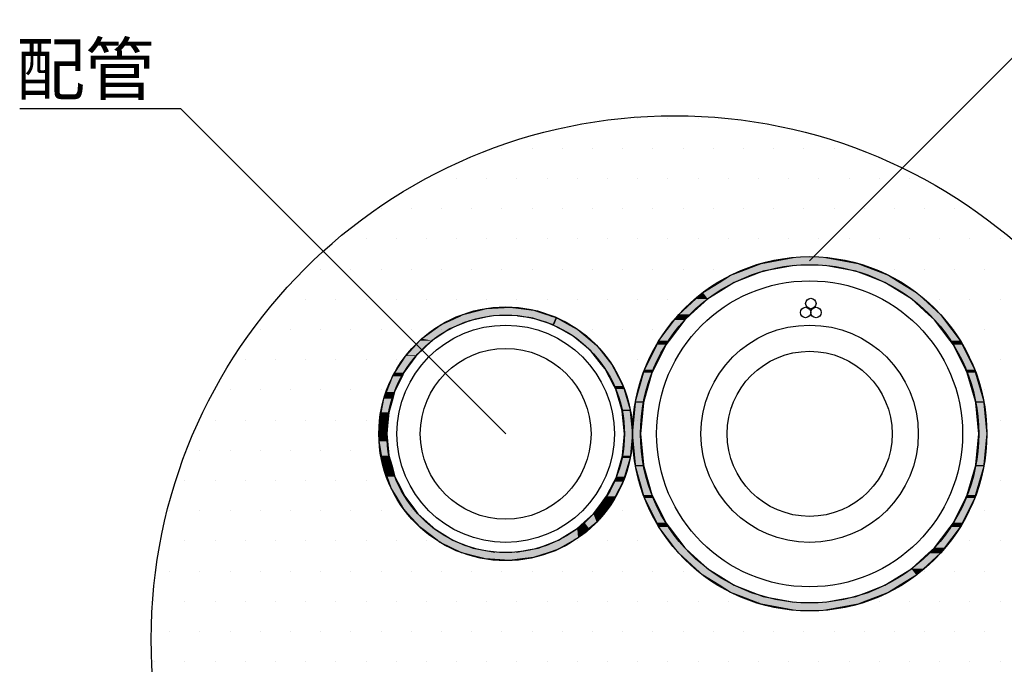
# Model space of a CAD drawing. Extents: x 1143 to 2253, y -4655 to -3311.
# Drawn here: x 1331 to 1454, y -4317 to -4237 of the extents above; entities that cross this region are included whole.
import ezdxf

# ---------------------------------------------------------------- set-up
doc = ezdxf.new("R2010")
doc.units = 0
doc.header["$LTSCALE"] = 2
doc.layers.get('0').update_dxf_attribs({"linetype": 'CONTINUOUS'})
for name, color, linetype in [('001', 7, 'CONTINUOUS'), ('1外形線', 3, 'CONTINUOUS'), ('C4', 3, 'CONTINUOUS')]:
    doc.layers.add(name, color=color, linetype=linetype)
doc.styles.add('ゴシック_2', font='txt.shx', dxfattribs={"height": 7, "bigfont": 'bigfont.shx'})

# ---------------------------------------------------------------- blocks, each defined once
blk = doc.blocks.new('*U600')
at = {"layer": 'C4', "color": 7, "linetype": 'CONTINUOUS'}
for p, q in [((1386.41, -4273.12), (1388.49, -4272.59)), ((1388.49, -4272.59), (1389.29, -4272.39)), ((1389.29, -4272.39), (1392.26, -4272.21)), ((1392.26, -4272.21), (1393.64, -4272.39)), ((1393.64, -4272.39), (1395.21, -4272.59)), ((1395.21, -4272.59), (1396.82, -4273.12)), ((1383.71, -4274.38), (1384.76, -4273.9)), ((1384.76, -4273.9), (1385.98, -4273.32)), ((1385.98, -4273.32), (1386.2, -4273.22)), ((1387.24, -4273.9), (1386.08, -4274.38)), ((1386.2, -4273.22), (1386.41, -4273.12)), ((1389.83, -4273.32), (1387.24, -4273.9)), ((1394.59, -4273.52), (1393.19, -4273.32)), ((1395.11, -4273.59), (1394.59, -4273.52)), ((1397.48, -4274.38), (1395.11, -4273.59)), ((1396.82, -4273.12), (1397.12, -4273.22)), ((1397.12, -4273.22), (1397.43, -4273.32)), ((1397.43, -4273.32), (1398.03, -4273.52)), ((1397.63, -4274.44), (1398, -4273.59)), ((1398, -4273.59), (1397.66, -4274.38)), ((1398, -4273.59), (1398.03, -4273.52)), ((1398.03, -4273.52), (1398, -4273.59)), ((1398.03, -4273.52), (1398.17, -4273.59)), ((1398.17, -4273.59), (1399.68, -4274.44)), ((1381.31, -4276.13), (1382.97, -4274.93)), ((1384.79, -4274.93), (1382.95, -4276.13)), ((1382.97, -4274.93), (1383.71, -4274.38)), ((1386.08, -4274.38), (1384.79, -4274.93)), ((1397.63, -4274.44), (1397.48, -4274.38)), ((1397.66, -4274.38), (1397.63, -4274.44)), ((1398.64, -4275), (1397.63, -4274.44)), ((1400.12, -4275.82), (1398.64, -4275)), ((1399.68, -4274.44), (1400.69, -4275)), ((1400.69, -4275), (1401.66, -4275.82)), ((1379.36, -4278.21), (1381.07, -4276.38)), ((1382.57, -4276.38), (1380.64, -4278.21)), ((1381.07, -4276.38), (1381.31, -4276.13)), ((1382.95, -4276.13), (1382.57, -4276.38)), ((1401.46, -4276.96), (1400.12, -4275.82)), ((1401.66, -4275.82), (1403, -4276.96)), ((1402.29, -4277.66), (1401.46, -4276.96)), ((1403.63, -4279.33), (1402.29, -4277.66)), ((1403, -4276.96), (1403.56, -4277.66)), ((1403.56, -4277.66), (1404.9, -4279.33)), ((1377.97, -4280.35), (1379.27, -4278.3)), ((1380.57, -4278.3), (1379.08, -4280.35)), ((1379.27, -4278.3), (1379.36, -4278.21)), ((1380.64, -4278.21), (1380.57, -4278.3)), ((1404.06, -4279.88), (1403.63, -4279.33)), ((1405.19, -4282.02), (1404.06, -4279.88)), ((1404.9, -4279.33), (1405.19, -4279.88)), ((1405.19, -4279.88), (1406.31, -4282.02)), ((1376.92, -4282.74), (1377.68, -4280.81)), ((1377.68, -4280.81), (1377.97, -4280.35)), ((1378.85, -4280.81), (1377.92, -4282.74)), ((1379.08, -4280.35), (1378.85, -4280.81)), ((1405.38, -4282.39), (1405.19, -4282.02)), ((1406.14, -4284.93), (1405.38, -4282.39)), ((1406.31, -4282.02), (1406.42, -4282.39)), ((1406.42, -4282.39), (1407.18, -4284.93)), ((1376.26, -4285.3), (1376.59, -4283.58)), ((1376.59, -4283.58), (1376.92, -4282.74)), ((1377.69, -4283.58), (1377.21, -4285.3)), ((1377.92, -4282.74), (1377.69, -4283.58)), ((1406.2, -4285.12), (1406.14, -4284.93)), ((1407.18, -4284.93), (1407.2, -4285.12)), ((1376.04, -4286.5), (1376.26, -4285.3)), ((1377.21, -4285.3), (1377.1, -4286.5)), ((1406.47, -4287.95), (1406.2, -4285.12)), ((1407.2, -4285.12), (1407.47, -4287.95)), ((1376.06, -4287.4), (1376.04, -4286.5)), ((1376.04, -4287.95), (1376.06, -4287.4)), ((1377.02, -4287.4), (1376.97, -4287.95)), ((1377.1, -4286.5), (1377.02, -4287.4)), ((1376, -4288.87), (1376.04, -4287.95)), ((1376.97, -4287.95), (1377.05, -4288.87)), ((1406.22, -4290.66), (1406.47, -4287.95)), ((1407.47, -4287.95), (1407.21, -4290.66)), ((1376.28, -4290.66), (1376, -4288.87)), ((1377.05, -4288.87), (1377.22, -4290.66)), ((1376.46, -4291.86), (1376.28, -4290.66)), ((1377.22, -4290.66), (1377.56, -4291.86)), ((1405.47, -4293.28), (1406.13, -4290.96)), ((1406.13, -4290.96), (1406.22, -4290.66)), ((1407.18, -4290.96), (1406.49, -4293.28)), ((1407.21, -4290.66), (1407.18, -4290.96)), ((1376.98, -4293.28), (1376.46, -4291.86)), ((1377.56, -4291.86), (1377.97, -4293.28)), ((1377.5, -4294.71), (1376.98, -4293.28)), ((1377.97, -4293.28), (1378.68, -4294.71)), ((1405.18, -4293.87), (1405.47, -4293.28)), ((1406.49, -4293.28), (1406.31, -4293.87)), ((1378.1, -4295.71), (1377.5, -4294.71)), ((1378.68, -4294.71), (1379.18, -4295.71)), ((1404.26, -4295.71), (1405.18, -4293.87)), ((1406.31, -4293.87), (1405.35, -4295.71)), ((1379.05, -4297.31), (1378.1, -4295.71)), ((1379.18, -4295.71), (1380.39, -4297.31)), ((1403.62, -4296.55), (1404.26, -4295.71)), ((1405.35, -4295.71), (1404.91, -4296.55)), ((1402.62, -4297.89), (1403.62, -4296.55)), ((1404.91, -4296.55), (1403.85, -4297.89)), ((1379.57, -4297.89), (1379.05, -4297.31)), ((1381.08, -4299.56), (1379.57, -4297.89)), ((1380.39, -4297.31), (1380.82, -4297.89)), ((1380.82, -4297.89), (1382.66, -4299.56)), ((1401.48, -4298.92), (1402.62, -4297.89)), ((1403.85, -4297.89), (1403.02, -4298.92)), ((1381.29, -4299.72), (1381.08, -4299.56)), ((1383.19, -4301.15), (1381.29, -4299.72)), ((1382.66, -4299.56), (1382.83, -4299.72)), ((1382.83, -4299.72), (1385.14, -4301.15)), ((1398.73, -4300.88), (1400.61, -4299.72)), ((1400.61, -4299.72), (1401.48, -4298.92)), ((1402.08, -4299.72), (1400.71, -4300.88)), ((1403.02, -4298.92), (1402.08, -4299.72)), ((1398.29, -4301.15), (1398.73, -4300.88)), ((1400.71, -4300.88), (1400.23, -4301.15)), ((1383.5, -4301.39), (1383.19, -4301.15)), ((1385.05, -4302.14), (1383.5, -4301.39)), ((1386.07, -4302.64), (1385.05, -4302.14)), ((1385.14, -4301.15), (1385.75, -4301.39)), ((1385.75, -4301.39), (1387.68, -4302.14)), ((1387.68, -4302.14), (1390.36, -4302.64)), ((1394.53, -4302.36), (1395.76, -4302.14)), ((1395.76, -4302.14), (1398.29, -4301.15)), ((1398.47, -4302.14), (1398.06, -4302.36)), ((1400.23, -4301.15), (1398.47, -4302.14)), ((1386.23, -4302.71), (1386.07, -4302.64)), ((1388.49, -4303.31), (1386.23, -4302.71)), ((1389.16, -4303.49), (1388.49, -4303.31)), ((1393.08, -4302.64), (1394.53, -4302.36)), ((1395.19, -4303.31), (1393.79, -4303.49)), ((1397.01, -4302.71), (1395.19, -4303.31)), ((1397.24, -4302.64), (1397.01, -4302.71)), ((1398.06, -4302.36), (1397.24, -4302.64)), ((1392.18, -4303.69), (1389.16, -4303.49)), ((1393.79, -4303.49), (1392.18, -4303.69))]:
    blk.add_line(p, q, dxfattribs=at)
at = {"layer": 'C4', "color": 7, "linetype": 'CONTINUOUS', "extrusion": (0, 0, -1)}
for points in [[(-1388.49, -4272.59), (-1396.82, -4273.12), (-1386.41, -4273.12)], [(-1389.29, -4272.39), (-1395.21, -4272.59), (-1388.49, -4272.59)], [(-1388.49, -4272.59), (-1395.21, -4272.59), (-1396.82, -4273.12)], [(-1392.26, -4272.21), (-1393.64, -4272.39), (-1389.29, -4272.39)], [(-1389.29, -4272.39), (-1393.64, -4272.39), (-1395.21, -4272.59)], [(-1384.76, -4273.9), (-1386.08, -4274.38), (-1383.71, -4274.38)], [(-1385.98, -4273.32), (-1387.24, -4273.9), (-1384.76, -4273.9)], [(-1384.76, -4273.9), (-1387.24, -4273.9), (-1386.08, -4274.38)], [(-1386.2, -4273.22), (-1389.83, -4273.32), (-1385.98, -4273.32)], [(-1385.98, -4273.32), (-1389.83, -4273.32), (-1387.24, -4273.9)], [(-1386.41, -4273.12), (-1397.12, -4273.22), (-1386.2, -4273.22)], [(-1386.2, -4273.22), (-1392.49, -4273.22), (-1389.83, -4273.32)], [(-1386.41, -4273.12), (-1396.82, -4273.12), (-1397.12, -4273.22)], [(-1392.49, -4273.22), (-1397.43, -4273.32), (-1393.19, -4273.32)], [(-1392.49, -4273.22), (-1397.12, -4273.22), (-1397.43, -4273.32)], [(-1393.19, -4273.32), (-1398.03, -4273.52), (-1394.59, -4273.52)], [(-1393.19, -4273.32), (-1397.43, -4273.32), (-1398.03, -4273.52)], [(-1394.59, -4273.52), (-1398, -4273.59), (-1395.11, -4273.59)], [(-1394.59, -4273.52), (-1398.03, -4273.52), (-1398, -4273.59)], [(-1395.11, -4273.59), (-1397.66, -4274.38), (-1397.48, -4274.38)], [(-1395.11, -4273.59), (-1398, -4273.59), (-1397.66, -4274.38)], [(-1398, -4273.59), (-1399.68, -4274.44), (-1397.63, -4274.44)], [(-1398.03, -4273.52), (-1398.17, -4273.59), (-1398, -4273.59)], [(-1398, -4273.59), (-1398.17, -4273.59), (-1399.68, -4274.44)], [(-1382.97, -4274.93), (-1382.95, -4276.13), (-1381.31, -4276.13)], [(-1382.97, -4274.93), (-1384.79, -4274.93), (-1382.95, -4276.13)], [(-1383.71, -4274.38), (-1384.79, -4274.93), (-1382.97, -4274.93)], [(-1383.71, -4274.38), (-1386.08, -4274.38), (-1384.79, -4274.93)], [(-1397.48, -4274.38), (-1397.66, -4274.38), (-1397.63, -4274.44)], [(-1397.63, -4274.44), (-1400.69, -4275), (-1398.64, -4275)], [(-1397.63, -4274.44), (-1399.68, -4274.44), (-1400.69, -4275)], [(-1398.64, -4275), (-1401.66, -4275.82), (-1400.12, -4275.82)], [(-1398.64, -4275), (-1400.69, -4275), (-1401.66, -4275.82)], [(-1381.07, -4276.38), (-1380.64, -4278.21), (-1379.36, -4278.21)], [(-1381.07, -4276.38), (-1382.57, -4276.38), (-1380.64, -4278.21)], [(-1381.31, -4276.13), (-1382.57, -4276.38), (-1381.07, -4276.38)], [(-1381.31, -4276.13), (-1382.95, -4276.13), (-1382.57, -4276.38)], [(-1400.12, -4275.82), (-1403, -4276.96), (-1401.46, -4276.96)], [(-1400.12, -4275.82), (-1401.66, -4275.82), (-1403, -4276.96)], [(-1401.46, -4276.96), (-1403.56, -4277.66), (-1402.29, -4277.66)], [(-1401.46, -4276.96), (-1403, -4276.96), (-1403.56, -4277.66)], [(-1402.29, -4277.66), (-1404.9, -4279.33), (-1403.63, -4279.33)], [(-1402.29, -4277.66), (-1403.56, -4277.66), (-1404.9, -4279.33)], [(-1379.27, -4278.3), (-1379.08, -4280.35), (-1377.97, -4280.35)], [(-1379.27, -4278.3), (-1380.57, -4278.3), (-1379.08, -4280.35)], [(-1379.36, -4278.21), (-1380.57, -4278.3), (-1379.27, -4278.3)], [(-1379.36, -4278.21), (-1380.64, -4278.21), (-1380.57, -4278.3)], [(-1403.63, -4279.33), (-1405.19, -4279.88), (-1404.06, -4279.88)], [(-1403.63, -4279.33), (-1404.9, -4279.33), (-1405.19, -4279.88)], [(-1404.06, -4279.88), (-1406.31, -4282.02), (-1405.19, -4282.02)], [(-1404.06, -4279.88), (-1405.19, -4279.88), (-1406.31, -4282.02)], [(-1377.68, -4280.81), (-1377.92, -4282.74), (-1376.92, -4282.74)], [(-1377.97, -4280.35), (-1378.85, -4280.81), (-1377.68, -4280.81)], [(-1377.68, -4280.81), (-1378.85, -4280.81), (-1377.92, -4282.74)], [(-1377.97, -4280.35), (-1379.08, -4280.35), (-1378.85, -4280.81)], [(-1405.19, -4282.02), (-1406.42, -4282.39), (-1405.38, -4282.39)], [(-1405.19, -4282.02), (-1406.31, -4282.02), (-1406.42, -4282.39)], [(-1405.38, -4282.39), (-1407.18, -4284.93), (-1406.14, -4284.93)], [(-1405.38, -4282.39), (-1406.42, -4282.39), (-1407.18, -4284.93)], [(-1376.59, -4283.58), (-1377.21, -4285.3), (-1376.26, -4285.3)], [(-1376.92, -4282.74), (-1377.69, -4283.58), (-1376.59, -4283.58)], [(-1376.59, -4283.58), (-1377.69, -4283.58), (-1377.21, -4285.3)], [(-1376.92, -4282.74), (-1377.92, -4282.74), (-1377.69, -4283.58)], [(-1406.14, -4284.93), (-1407.2, -4285.12), (-1406.2, -4285.12)], [(-1406.14, -4284.93), (-1407.18, -4284.93), (-1407.2, -4285.12)], [(-1376.26, -4285.3), (-1377.1, -4286.5), (-1376.04, -4286.5)], [(-1376.26, -4285.3), (-1377.21, -4285.3), (-1377.1, -4286.5)], [(-1406.2, -4285.12), (-1407.47, -4287.95), (-1406.47, -4287.95)], [(-1406.2, -4285.12), (-1407.2, -4285.12), (-1407.47, -4287.95)], [(-1376.04, -4286.5), (-1377.02, -4287.4), (-1376.06, -4287.4)], [(-1376.04, -4286.5), (-1377.1, -4286.5), (-1377.02, -4287.4)], [(-1376.06, -4287.4), (-1376.97, -4287.95), (-1376.04, -4287.95)], [(-1376.06, -4287.4), (-1377.02, -4287.4), (-1376.97, -4287.95)], [(-1376.04, -4287.95), (-1377.05, -4288.87), (-1376, -4288.87)], [(-1376.04, -4287.95), (-1376.97, -4287.95), (-1377.05, -4288.87)], [(-1406.47, -4287.95), (-1407.21, -4290.66), (-1406.22, -4290.66)], [(-1406.47, -4287.95), (-1407.47, -4287.95), (-1407.21, -4290.66)], [(-1376, -4288.87), (-1377.22, -4290.66), (-1376.28, -4290.66)], [(-1376, -4288.87), (-1377.05, -4288.87), (-1377.22, -4290.66)], [(-1376.28, -4290.66), (-1377.56, -4291.86), (-1376.46, -4291.86)], [(-1376.28, -4290.66), (-1377.22, -4290.66), (-1377.56, -4291.86)], [(-1406.13, -4290.96), (-1406.49, -4293.28), (-1405.47, -4293.28)], [(-1406.22, -4290.66), (-1407.18, -4290.96), (-1406.13, -4290.96)], [(-1406.13, -4290.96), (-1407.18, -4290.96), (-1406.49, -4293.28)], [(-1406.22, -4290.66), (-1407.21, -4290.66), (-1407.18, -4290.96)], [(-1376.46, -4291.86), (-1377.97, -4293.28), (-1376.98, -4293.28)], [(-1376.46, -4291.86), (-1377.56, -4291.86), (-1377.97, -4293.28)], [(-1376.98, -4293.28), (-1378.68, -4294.71), (-1377.5, -4294.71)], [(-1376.98, -4293.28), (-1377.97, -4293.28), (-1378.68, -4294.71)], [(-1405.47, -4293.28), (-1406.31, -4293.87), (-1405.18, -4293.87)], [(-1405.47, -4293.28), (-1406.49, -4293.28), (-1406.31, -4293.87)], [(-1377.5, -4294.71), (-1379.18, -4295.71), (-1378.1, -4295.71)], [(-1377.5, -4294.71), (-1378.68, -4294.71), (-1379.18, -4295.71)], [(-1405.18, -4293.87), (-1405.35, -4295.71), (-1404.26, -4295.71)], [(-1405.18, -4293.87), (-1406.31, -4293.87), (-1405.35, -4295.71)], [(-1378.1, -4295.71), (-1380.39, -4297.31), (-1379.05, -4297.31)], [(-1378.1, -4295.71), (-1379.18, -4295.71), (-1380.39, -4297.31)], [(-1404.26, -4295.71), (-1404.91, -4296.55), (-1403.62, -4296.55)], [(-1404.26, -4295.71), (-1405.35, -4295.71), (-1404.91, -4296.55)], [(-1403.62, -4296.55), (-1403.85, -4297.89), (-1402.62, -4297.89)], [(-1403.62, -4296.55), (-1404.91, -4296.55), (-1403.85, -4297.89)], [(-1379.05, -4297.31), (-1380.82, -4297.89), (-1379.57, -4297.89)], [(-1379.05, -4297.31), (-1380.39, -4297.31), (-1380.82, -4297.89)], [(-1379.57, -4297.89), (-1382.66, -4299.56), (-1381.08, -4299.56)], [(-1379.57, -4297.89), (-1380.82, -4297.89), (-1382.66, -4299.56)], [(-1402.62, -4297.89), (-1403.02, -4298.92), (-1401.48, -4298.92)], [(-1402.62, -4297.89), (-1403.85, -4297.89), (-1403.02, -4298.92)], [(-1381.08, -4299.56), (-1382.83, -4299.72), (-1381.29, -4299.72)], [(-1381.08, -4299.56), (-1382.66, -4299.56), (-1382.83, -4299.72)], [(-1381.29, -4299.72), (-1385.14, -4301.15), (-1383.19, -4301.15)], [(-1381.29, -4299.72), (-1382.83, -4299.72), (-1385.14, -4301.15)], [(-1400.61, -4299.72), (-1400.71, -4300.88), (-1398.73, -4300.88)], [(-1401.48, -4298.92), (-1402.08, -4299.72), (-1400.61, -4299.72)], [(-1400.61, -4299.72), (-1402.08, -4299.72), (-1400.71, -4300.88)], [(-1401.48, -4298.92), (-1403.02, -4298.92), (-1402.08, -4299.72)], [(-1398.73, -4300.88), (-1400.23, -4301.15), (-1398.29, -4301.15)], [(-1398.73, -4300.88), (-1400.71, -4300.88), (-1400.23, -4301.15)], [(-1383.19, -4301.15), (-1385.75, -4301.39), (-1383.5, -4301.39)], [(-1383.19, -4301.15), (-1385.14, -4301.15), (-1385.75, -4301.39)], [(-1383.5, -4301.39), (-1387.68, -4302.14), (-1385.05, -4302.14)], [(-1383.5, -4301.39), (-1385.75, -4301.39), (-1387.68, -4302.14)], [(-1385.05, -4302.14), (-1390.36, -4302.64), (-1386.07, -4302.64)], [(-1385.05, -4302.14), (-1387.68, -4302.14), (-1390.36, -4302.64)], [(-1395.76, -4302.14), (-1398.06, -4302.36), (-1394.53, -4302.36)], [(-1398.29, -4301.15), (-1398.47, -4302.14), (-1395.76, -4302.14)], [(-1395.76, -4302.14), (-1398.47, -4302.14), (-1398.06, -4302.36)], [(-1398.29, -4301.15), (-1400.23, -4301.15), (-1398.47, -4302.14)], [(-1386.07, -4302.64), (-1397.01, -4302.71), (-1386.23, -4302.71)], [(-1386.07, -4302.64), (-1397.24, -4302.64), (-1397.01, -4302.71)], [(-1386.23, -4302.71), (-1395.19, -4303.31), (-1388.49, -4303.31)], [(-1386.23, -4302.71), (-1397.01, -4302.71), (-1395.19, -4303.31)], [(-1388.49, -4303.31), (-1393.79, -4303.49), (-1389.16, -4303.49)], [(-1388.49, -4303.31), (-1395.19, -4303.31), (-1393.79, -4303.49)], [(-1394.53, -4302.36), (-1397.24, -4302.64), (-1393.08, -4302.64)], [(-1394.53, -4302.36), (-1398.06, -4302.36), (-1397.24, -4302.64)], [(-1389.16, -4303.49), (-1393.79, -4303.49), (-1392.18, -4303.69)]]:
    blk.add_solid(points, dxfattribs=at)
blk = doc.blocks.new('*U602')
at = {"layer": 'C4', "color": 7, "linetype": 'CONTINUOUS'}
for p, q in [((1423.45, -4266.79), (1427.44, -4266.04)), ((1431.5, -4266.04), (1435.49, -4266.79)), ((1419.66, -4268.26), (1420.97, -4267.75)), ((1420.97, -4267.75), (1422.8, -4267.04)), ((1423.72, -4267.75), (1422.42, -4268.26)), ((1422.8, -4267.04), (1423.45, -4266.79)), ((1427.53, -4267.04), (1423.72, -4267.75)), ((1435.22, -4267.75), (1431.41, -4267.04)), ((1436.52, -4268.26), (1435.22, -4267.75)), ((1435.49, -4266.79), (1436.13, -4267.04)), ((1436.13, -4267.04), (1437.97, -4267.75)), ((1437.97, -4267.75), (1439.28, -4268.26)), ((1416.21, -4270.39), (1418.22, -4269.15)), ((1420.11, -4269.15), (1418.1, -4270.39)), ((1418.22, -4269.15), (1419.66, -4268.26)), ((1422.42, -4268.26), (1420.11, -4269.15)), ((1438.83, -4269.15), (1436.52, -4268.26)), ((1440.84, -4270.39), (1438.83, -4269.15)), ((1439.28, -4268.26), (1440.72, -4269.15)), ((1440.72, -4269.15), (1442.73, -4270.39)), ((1413.21, -4273.13), (1415.34, -4271.19)), ((1416.81, -4271.19), (1414.69, -4273.13)), ((1415.34, -4271.19), (1416.21, -4270.39)), ((1418.1, -4270.39), (1416.81, -4271.19)), ((1442.12, -4271.19), (1440.84, -4270.39)), ((1444.25, -4273.13), (1442.12, -4271.19)), ((1442.73, -4270.39), (1443.6, -4271.19)), ((1443.6, -4271.19), (1445.73, -4273.13)), ((1410.76, -4276.37), (1412.7, -4273.8)), ((1413.95, -4273.8), (1412.01, -4276.37)), ((1412.7, -4273.8), (1413.21, -4273.13)), ((1414.69, -4273.13), (1413.95, -4273.8)), ((1444.99, -4273.8), (1444.25, -4273.13)), ((1446.93, -4276.37), (1444.99, -4273.8)), ((1445.73, -4273.13), (1446.24, -4273.8)), ((1446.24, -4273.8), (1448.17, -4276.37)), ((1410.5, -4276.89), (1410.76, -4276.37)), ((1412.01, -4276.37), (1411.61, -4276.89)), ((1447.32, -4276.89), (1446.93, -4276.37)), ((1448.17, -4276.37), (1448.44, -4276.89)), ((1408.95, -4280), (1410.5, -4276.89)), ((1411.61, -4276.89), (1410.07, -4280)), ((1448.87, -4280), (1447.32, -4276.89)), ((1448.44, -4276.89), (1449.98, -4280)), ((1408.85, -4280.36), (1408.95, -4280)), ((1410.07, -4280), (1409.89, -4280.36)), ((1449.05, -4280.36), (1448.87, -4280)), ((1449.98, -4280), (1450.09, -4280.36)), ((1407.84, -4283.91), (1408.85, -4280.36)), ((1409.89, -4280.36), (1408.88, -4283.91)), ((1450.06, -4283.91), (1449.05, -4280.36)), ((1450.09, -4280.36), (1451.09, -4283.91)), ((1407.47, -4287.95), (1407.83, -4284.09)), ((1407.83, -4284.09), (1407.84, -4283.91)), ((1408.83, -4284.09), (1408.47, -4287.95)), ((1408.88, -4283.91), (1408.83, -4284.09)), ((1450.11, -4284.09), (1450.06, -4283.91)), ((1450.47, -4287.95), (1450.11, -4284.09)), ((1451.09, -4283.91), (1451.11, -4284.09)), ((1451.11, -4284.09), (1451.47, -4287.95)), ((1407.83, -4291.81), (1407.47, -4287.95)), ((1408.47, -4287.95), (1408.83, -4291.81)), ((1450.11, -4291.81), (1450.47, -4287.95)), ((1451.47, -4287.95), (1451.11, -4291.81)), ((1407.84, -4291.99), (1407.83, -4291.81)), ((1408.85, -4295.53), (1407.84, -4291.99)), ((1408.83, -4291.81), (1408.88, -4291.99)), ((1408.88, -4291.99), (1409.89, -4295.53)), ((1449.05, -4295.53), (1450.06, -4291.99)), ((1450.06, -4291.99), (1450.11, -4291.81)), ((1451.09, -4291.99), (1450.09, -4295.53)), ((1451.11, -4291.81), (1451.09, -4291.99)), ((1408.95, -4295.9), (1408.85, -4295.53)), ((1410.5, -4299), (1408.95, -4295.9)), ((1409.89, -4295.53), (1410.07, -4295.9)), ((1410.07, -4295.9), (1411.61, -4299)), ((1447.32, -4299), (1448.87, -4295.9)), ((1449.98, -4295.9), (1448.44, -4299)), ((1448.87, -4295.9), (1449.05, -4295.53)), ((1450.09, -4295.53), (1449.98, -4295.9)), ((1410.76, -4299.53), (1410.5, -4299)), ((1412.7, -4302.1), (1410.76, -4299.53)), ((1411.61, -4299), (1412.01, -4299.53)), ((1412.01, -4299.53), (1413.95, -4302.1)), ((1444.99, -4302.1), (1446.93, -4299.53)), ((1448.17, -4299.53), (1446.24, -4302.1)), ((1446.93, -4299.53), (1447.32, -4299)), ((1448.44, -4299), (1448.17, -4299.53)), ((1413.21, -4302.77), (1412.7, -4302.1)), ((1413.95, -4302.1), (1414.69, -4302.77)), ((1444.25, -4302.77), (1444.99, -4302.1)), ((1446.24, -4302.1), (1445.73, -4302.77)), ((1415.34, -4304.71), (1413.21, -4302.77)), ((1414.69, -4302.77), (1416.81, -4304.71)), ((1442.12, -4304.71), (1444.25, -4302.77)), ((1445.73, -4302.77), (1443.6, -4304.71)), ((1416.21, -4305.5), (1415.34, -4304.71)), ((1418.22, -4306.75), (1416.21, -4305.5)), ((1416.81, -4304.71), (1418.1, -4305.5)), ((1418.1, -4305.5), (1420.11, -4306.75)), ((1438.83, -4306.75), (1440.84, -4305.5)), ((1442.73, -4305.5), (1440.72, -4306.75)), ((1440.84, -4305.5), (1442.12, -4304.71)), ((1443.6, -4304.71), (1442.73, -4305.5)), ((1419.66, -4307.64), (1418.22, -4306.75)), ((1420.11, -4306.75), (1422.42, -4307.64)), ((1436.52, -4307.64), (1438.83, -4306.75)), ((1440.72, -4306.75), (1439.28, -4307.64)), ((1420.97, -4308.15), (1419.66, -4307.64)), ((1422.8, -4308.86), (1420.97, -4308.15)), ((1422.42, -4307.64), (1423.72, -4308.15)), ((1423.72, -4308.15), (1427.53, -4308.86)), ((1431.41, -4308.86), (1435.22, -4308.15)), ((1435.22, -4308.15), (1436.52, -4307.64)), ((1437.97, -4308.15), (1436.13, -4308.86)), ((1439.28, -4307.64), (1437.97, -4308.15)), ((1423.45, -4309.11), (1422.8, -4308.86)), ((1427.44, -4309.85), (1423.45, -4309.11)), ((1435.49, -4309.11), (1431.5, -4309.85)), ((1436.13, -4308.86), (1435.49, -4309.11))]:
    blk.add_line(p, q, dxfattribs=at)
at = {"layer": 'C4', "color": 7, "linetype": 'CONTINUOUS', "extrusion": (0, 0, -1)}
for points in [[(-1427.44, -4266.04), (-1435.49, -4266.79), (-1423.45, -4266.79)], [(-1427.44, -4266.04), (-1431.5, -4266.04), (-1435.49, -4266.79)], [(-1420.97, -4267.75), (-1422.42, -4268.26), (-1419.66, -4268.26)], [(-1422.8, -4267.04), (-1423.72, -4267.75), (-1420.97, -4267.75)], [(-1420.97, -4267.75), (-1423.72, -4267.75), (-1422.42, -4268.26)], [(-1423.45, -4266.79), (-1436.13, -4267.04), (-1422.8, -4267.04)], [(-1422.8, -4267.04), (-1427.53, -4267.04), (-1423.72, -4267.75)], [(-1423.45, -4266.79), (-1435.49, -4266.79), (-1436.13, -4267.04)], [(-1431.41, -4267.04), (-1437.97, -4267.75), (-1435.22, -4267.75)], [(-1431.41, -4267.04), (-1436.13, -4267.04), (-1437.97, -4267.75)], [(-1435.22, -4267.75), (-1439.28, -4268.26), (-1436.52, -4268.26)], [(-1435.22, -4267.75), (-1437.97, -4267.75), (-1439.28, -4268.26)], [(-1418.22, -4269.15), (-1418.1, -4270.39), (-1416.21, -4270.39)], [(-1418.22, -4269.15), (-1420.11, -4269.15), (-1418.1, -4270.39)], [(-1419.66, -4268.26), (-1420.11, -4269.15), (-1418.22, -4269.15)], [(-1419.66, -4268.26), (-1422.42, -4268.26), (-1420.11, -4269.15)], [(-1436.52, -4268.26), (-1440.72, -4269.15), (-1438.83, -4269.15)], [(-1436.52, -4268.26), (-1439.28, -4268.26), (-1440.72, -4269.15)], [(-1438.83, -4269.15), (-1442.73, -4270.39), (-1440.84, -4270.39)], [(-1438.83, -4269.15), (-1440.72, -4269.15), (-1442.73, -4270.39)], [(-1415.34, -4271.19), (-1414.69, -4273.13), (-1413.21, -4273.13)], [(-1415.34, -4271.19), (-1416.81, -4271.19), (-1414.69, -4273.13)], [(-1416.21, -4270.39), (-1416.81, -4271.19), (-1415.34, -4271.19)], [(-1416.21, -4270.39), (-1418.1, -4270.39), (-1416.81, -4271.19)], [(-1440.84, -4270.39), (-1443.6, -4271.19), (-1442.12, -4271.19)], [(-1440.84, -4270.39), (-1442.73, -4270.39), (-1443.6, -4271.19)], [(-1442.12, -4271.19), (-1445.73, -4273.13), (-1444.25, -4273.13)], [(-1442.12, -4271.19), (-1443.6, -4271.19), (-1445.73, -4273.13)], [(-1412.7, -4273.8), (-1412.01, -4276.37), (-1410.76, -4276.37)], [(-1412.7, -4273.8), (-1413.95, -4273.8), (-1412.01, -4276.37)], [(-1413.21, -4273.13), (-1413.95, -4273.8), (-1412.7, -4273.8)], [(-1413.21, -4273.13), (-1414.69, -4273.13), (-1413.95, -4273.8)], [(-1444.25, -4273.13), (-1446.24, -4273.8), (-1444.99, -4273.8)], [(-1444.25, -4273.13), (-1445.73, -4273.13), (-1446.24, -4273.8)], [(-1444.99, -4273.8), (-1448.17, -4276.37), (-1446.93, -4276.37)], [(-1444.99, -4273.8), (-1446.24, -4273.8), (-1448.17, -4276.37)], [(-1410.76, -4276.37), (-1411.61, -4276.89), (-1410.5, -4276.89)], [(-1410.76, -4276.37), (-1412.01, -4276.37), (-1411.61, -4276.89)], [(-1446.93, -4276.37), (-1448.44, -4276.89), (-1447.32, -4276.89)], [(-1446.93, -4276.37), (-1448.17, -4276.37), (-1448.44, -4276.89)], [(-1410.5, -4276.89), (-1410.07, -4280), (-1408.95, -4280)], [(-1410.5, -4276.89), (-1411.61, -4276.89), (-1410.07, -4280)], [(-1447.32, -4276.89), (-1449.98, -4280), (-1448.87, -4280)], [(-1447.32, -4276.89), (-1448.44, -4276.89), (-1449.98, -4280)], [(-1408.95, -4280), (-1409.89, -4280.36), (-1408.85, -4280.36)], [(-1408.95, -4280), (-1410.07, -4280), (-1409.89, -4280.36)], [(-1448.87, -4280), (-1450.09, -4280.36), (-1449.05, -4280.36)], [(-1448.87, -4280), (-1449.98, -4280), (-1450.09, -4280.36)], [(-1408.85, -4280.36), (-1408.88, -4283.91), (-1407.84, -4283.91)], [(-1408.85, -4280.36), (-1409.89, -4280.36), (-1408.88, -4283.91)], [(-1449.05, -4280.36), (-1451.09, -4283.91), (-1450.06, -4283.91)], [(-1449.05, -4280.36), (-1450.09, -4280.36), (-1451.09, -4283.91)], [(-1407.83, -4284.09), (-1408.47, -4287.95), (-1407.47, -4287.95)], [(-1407.84, -4283.91), (-1408.83, -4284.09), (-1407.83, -4284.09)], [(-1407.83, -4284.09), (-1408.83, -4284.09), (-1408.47, -4287.95)], [(-1407.84, -4283.91), (-1408.88, -4283.91), (-1408.83, -4284.09)], [(-1450.06, -4283.91), (-1451.11, -4284.09), (-1450.11, -4284.09)], [(-1450.06, -4283.91), (-1451.09, -4283.91), (-1451.11, -4284.09)], [(-1450.11, -4284.09), (-1451.47, -4287.95), (-1450.47, -4287.95)], [(-1450.11, -4284.09), (-1451.11, -4284.09), (-1451.47, -4287.95)], [(-1407.47, -4287.95), (-1408.83, -4291.81), (-1407.83, -4291.81)], [(-1407.47, -4287.95), (-1408.47, -4287.95), (-1408.83, -4291.81)], [(-1450.47, -4287.95), (-1451.11, -4291.81), (-1450.11, -4291.81)], [(-1450.47, -4287.95), (-1451.47, -4287.95), (-1451.11, -4291.81)], [(-1407.83, -4291.81), (-1408.88, -4291.99), (-1407.84, -4291.99)], [(-1407.83, -4291.81), (-1408.83, -4291.81), (-1408.88, -4291.99)], [(-1407.84, -4291.99), (-1409.89, -4295.53), (-1408.85, -4295.53)], [(-1407.84, -4291.99), (-1408.88, -4291.99), (-1409.89, -4295.53)], [(-1450.06, -4291.99), (-1450.09, -4295.53), (-1449.05, -4295.53)], [(-1450.11, -4291.81), (-1451.09, -4291.99), (-1450.06, -4291.99)], [(-1450.06, -4291.99), (-1451.09, -4291.99), (-1450.09, -4295.53)], [(-1450.11, -4291.81), (-1451.11, -4291.81), (-1451.09, -4291.99)], [(-1408.85, -4295.53), (-1410.07, -4295.9), (-1408.95, -4295.9)], [(-1408.85, -4295.53), (-1409.89, -4295.53), (-1410.07, -4295.9)], [(-1408.95, -4295.9), (-1411.61, -4299), (-1410.5, -4299)], [(-1408.95, -4295.9), (-1410.07, -4295.9), (-1411.61, -4299)], [(-1448.87, -4295.9), (-1448.44, -4299), (-1447.32, -4299)], [(-1448.87, -4295.9), (-1449.98, -4295.9), (-1448.44, -4299)], [(-1449.05, -4295.53), (-1449.98, -4295.9), (-1448.87, -4295.9)], [(-1449.05, -4295.53), (-1450.09, -4295.53), (-1449.98, -4295.9)], [(-1410.5, -4299), (-1412.01, -4299.53), (-1410.76, -4299.53)], [(-1410.5, -4299), (-1411.61, -4299), (-1412.01, -4299.53)], [(-1410.76, -4299.53), (-1413.95, -4302.1), (-1412.7, -4302.1)], [(-1410.76, -4299.53), (-1412.01, -4299.53), (-1413.95, -4302.1)], [(-1446.93, -4299.53), (-1446.24, -4302.1), (-1444.99, -4302.1)], [(-1446.93, -4299.53), (-1448.17, -4299.53), (-1446.24, -4302.1)], [(-1447.32, -4299), (-1448.17, -4299.53), (-1446.93, -4299.53)], [(-1447.32, -4299), (-1448.44, -4299), (-1448.17, -4299.53)], [(-1412.7, -4302.1), (-1414.69, -4302.77), (-1413.21, -4302.77)], [(-1412.7, -4302.1), (-1413.95, -4302.1), (-1414.69, -4302.77)], [(-1444.99, -4302.1), (-1445.73, -4302.77), (-1444.25, -4302.77)], [(-1444.99, -4302.1), (-1446.24, -4302.1), (-1445.73, -4302.77)], [(-1413.21, -4302.77), (-1416.81, -4304.71), (-1415.34, -4304.71)], [(-1413.21, -4302.77), (-1414.69, -4302.77), (-1416.81, -4304.71)], [(-1444.25, -4302.77), (-1443.6, -4304.71), (-1442.12, -4304.71)], [(-1444.25, -4302.77), (-1445.73, -4302.77), (-1443.6, -4304.71)], [(-1415.34, -4304.71), (-1418.1, -4305.5), (-1416.21, -4305.5)], [(-1415.34, -4304.71), (-1416.81, -4304.71), (-1418.1, -4305.5)], [(-1416.21, -4305.5), (-1420.11, -4306.75), (-1418.22, -4306.75)], [(-1416.21, -4305.5), (-1418.1, -4305.5), (-1420.11, -4306.75)], [(-1440.84, -4305.5), (-1440.72, -4306.75), (-1438.83, -4306.75)], [(-1440.84, -4305.5), (-1442.73, -4305.5), (-1440.72, -4306.75)], [(-1442.12, -4304.71), (-1442.73, -4305.5), (-1440.84, -4305.5)], [(-1442.12, -4304.71), (-1443.6, -4304.71), (-1442.73, -4305.5)], [(-1418.22, -4306.75), (-1422.42, -4307.64), (-1419.66, -4307.64)], [(-1418.22, -4306.75), (-1420.11, -4306.75), (-1422.42, -4307.64)], [(-1438.83, -4306.75), (-1439.28, -4307.64), (-1436.52, -4307.64)], [(-1438.83, -4306.75), (-1440.72, -4306.75), (-1439.28, -4307.64)], [(-1419.66, -4307.64), (-1423.72, -4308.15), (-1420.97, -4308.15)], [(-1419.66, -4307.64), (-1422.42, -4307.64), (-1423.72, -4308.15)], [(-1420.97, -4308.15), (-1427.53, -4308.86), (-1422.8, -4308.86)], [(-1420.97, -4308.15), (-1423.72, -4308.15), (-1427.53, -4308.86)], [(-1435.22, -4308.15), (-1436.13, -4308.86), (-1431.41, -4308.86)], [(-1436.52, -4307.64), (-1437.97, -4308.15), (-1435.22, -4308.15)], [(-1435.22, -4308.15), (-1437.97, -4308.15), (-1436.13, -4308.86)], [(-1436.52, -4307.64), (-1439.28, -4307.64), (-1437.97, -4308.15)], [(-1422.8, -4308.86), (-1435.49, -4309.11), (-1423.45, -4309.11)], [(-1422.8, -4308.86), (-1436.13, -4308.86), (-1435.49, -4309.11)], [(-1423.45, -4309.11), (-1431.5, -4309.85), (-1427.44, -4309.85)], [(-1423.45, -4309.11), (-1435.49, -4309.11), (-1431.5, -4309.85)]]:
    blk.add_solid(points, dxfattribs=at)
blk = doc.blocks.new('*X622')
at = {"color": 0}
for p, q in [((1408.125, -4248.75), (1408.125, -4248.75)), ((1411.875, -4248.75), (1411.875, -4248.75)), ((1415.625, -4248.75), (1415.625, -4248.75)), ((1391.25, -4252.5), (1391.25, -4252.5)), ((1395, -4252.5), (1395, -4252.5)), ((1398.75, -4252.5), (1398.75, -4252.5)), ((1402.5, -4252.5), (1402.5, -4252.5)), ((1406.25, -4252.5), (1406.25, -4252.5)), ((1410, -4252.5), (1410, -4252.5)), ((1413.75, -4252.5), (1413.75, -4252.5)), ((1417.5, -4252.5), (1417.5, -4252.5)), ((1421.25, -4252.5), (1421.25, -4252.5)), ((1425, -4252.5), (1425, -4252.5)), ((1428.75, -4252.5), (1428.75, -4252.5)), ((1432.5, -4252.5), (1432.5, -4252.5)), ((1381.875, -4256.25), (1381.875, -4256.25)), ((1385.625, -4256.25), (1385.625, -4256.25)), ((1389.375, -4256.25), (1389.375, -4256.25)), ((1393.125, -4256.25), (1393.125, -4256.25)), ((1396.875, -4256.25), (1396.875, -4256.25)), ((1400.625, -4256.25), (1400.625, -4256.25)), ((1404.375, -4256.25), (1404.375, -4256.25)), ((1408.125, -4256.25), (1408.125, -4256.25)), ((1411.875, -4256.25), (1411.875, -4256.25)), ((1415.625, -4256.25), (1415.625, -4256.25)), ((1419.375, -4256.25), (1419.375, -4256.25)), ((1423.125, -4256.25), (1423.125, -4256.25)), ((1426.875, -4256.25), (1426.875, -4256.25)), ((1430.625, -4256.25), (1430.625, -4256.25)), ((1434.375, -4256.25), (1434.375, -4256.25)), ((1438.125, -4256.25), (1438.125, -4256.25)), ((1441.875, -4256.25), (1441.875, -4256.25)), ((1376.25, -4260), (1376.25, -4260)), ((1380, -4260), (1380, -4260)), ((1383.75, -4260), (1383.75, -4260)), ((1387.5, -4260), (1387.5, -4260)), ((1391.25, -4260), (1391.25, -4260)), ((1395, -4260), (1395, -4260)), ((1398.75, -4260), (1398.75, -4260)), ((1402.5, -4260), (1402.5, -4260)), ((1406.25, -4260), (1406.25, -4260)), ((1410, -4260), (1410, -4260)), ((1413.75, -4260), (1413.75, -4260)), ((1417.5, -4260), (1417.5, -4260)), ((1421.25, -4260), (1421.25, -4260)), ((1425, -4260), (1425, -4260)), ((1428.75, -4260), (1428.75, -4260)), ((1432.5, -4260), (1432.5, -4260)), ((1436.25, -4260), (1436.25, -4260)), ((1440, -4260), (1440, -4260)), ((1443.75, -4260), (1443.75, -4260)), ((1447.5, -4260), (1447.5, -4260)), ((1374.375, -4263.75), (1374.375, -4263.75)), ((1378.125, -4263.75), (1378.125, -4263.75)), ((1381.875, -4263.75), (1381.875, -4263.75)), ((1385.625, -4263.75), (1385.625, -4263.75)), ((1389.375, -4263.75), (1389.375, -4263.75)), ((1393.125, -4263.75), (1393.125, -4263.75)), ((1396.875, -4263.75), (1396.875, -4263.75)), ((1400.625, -4263.75), (1400.625, -4263.75)), ((1404.375, -4263.75), (1404.375, -4263.75)), ((1408.125, -4263.75), (1408.125, -4263.75)), ((1411.875, -4263.75), (1411.875, -4263.75)), ((1415.625, -4263.75), (1415.625, -4263.75)), ((1419.375, -4263.75), (1419.375, -4263.75)), ((1423.125, -4263.75), (1423.125, -4263.75)), ((1426.875, -4263.75), (1426.875, -4263.75)), ((1430.625, -4263.75), (1430.625, -4263.75)), ((1434.375, -4263.75), (1434.375, -4263.75)), ((1438.125, -4263.75), (1438.125, -4263.75)), ((1441.875, -4263.75), (1441.875, -4263.75)), ((1445.625, -4263.75), (1445.625, -4263.75)), ((1449.375, -4263.75), (1449.375, -4263.75)), ((1453.125, -4263.75), (1453.125, -4263.75)), ((1368.75, -4267.5), (1368.75, -4267.5)), ((1372.5, -4267.5), (1372.5, -4267.5)), ((1376.25, -4267.5), (1376.25, -4267.5)), ((1380, -4267.5), (1380, -4267.5)), ((1383.75, -4267.5), (1383.75, -4267.5)), ((1387.5, -4267.5), (1387.5, -4267.5)), ((1391.25, -4267.5), (1391.25, -4267.5)), ((1395, -4267.5), (1395, -4267.5)), ((1398.75, -4267.5), (1398.75, -4267.5)), ((1402.5, -4267.5), (1402.5, -4267.5)), ((1406.25, -4267.5), (1406.25, -4267.5)), ((1410, -4267.5), (1410, -4267.5)), ((1413.75, -4267.5), (1413.75, -4267.5)), ((1417.5, -4267.5), (1417.5, -4267.5)), ((1421.25, -4267.5), (1421.25, -4267.5)), ((1436.25, -4267.5), (1436.25, -4267.5)), ((1440, -4267.5), (1440, -4267.5)), ((1443.75, -4267.5), (1443.75, -4267.5)), ((1447.5, -4267.5), (1447.5, -4267.5)), ((1451.25, -4267.5), (1451.25, -4267.5)), ((1366.875, -4271.25), (1366.875, -4271.25)), ((1370.625, -4271.25), (1370.625, -4271.25)), ((1374.375, -4271.25), (1374.375, -4271.25)), ((1378.125, -4271.25), (1378.125, -4271.25)), ((1381.875, -4271.25), (1381.875, -4271.25)), ((1385.625, -4271.25), (1385.625, -4271.25)), ((1389.375, -4271.25), (1389.375, -4271.25)), ((1393.125, -4271.25), (1393.125, -4271.25)), ((1396.875, -4271.25), (1396.875, -4271.25)), ((1400.625, -4271.25), (1400.625, -4271.25)), ((1404.375, -4271.25), (1404.375, -4271.25)), ((1408.125, -4271.25), (1408.125, -4271.25)), ((1411.875, -4271.25), (1411.875, -4271.25)), ((1415.625, -4271.25), (1415.625, -4271.25)), ((1445.625, -4271.25), (1445.625, -4271.25)), ((1449.375, -4271.25), (1449.375, -4271.25)), ((1453.125, -4271.25), (1453.125, -4271.25)), ((1361.25, -4275), (1361.25, -4275)), ((1365, -4275), (1365, -4275)), ((1368.75, -4275), (1368.75, -4275)), ((1372.5, -4275), (1372.5, -4275)), ((1376.25, -4275), (1376.25, -4275)), ((1380, -4275), (1380, -4275)), ((1383.75, -4275), (1383.75, -4275)), ((1402.5, -4275), (1402.5, -4275)), ((1406.25, -4275), (1406.25, -4275)), ((1410, -4275), (1410, -4275)), ((1447.5, -4275), (1447.5, -4275)), ((1451.25, -4275), (1451.25, -4275)), ((1359.375, -4278.75), (1359.375, -4278.75)), ((1363.125, -4278.75), (1363.125, -4278.75)), ((1366.875, -4278.75), (1366.875, -4278.75)), ((1370.625, -4278.75), (1370.625, -4278.75)), ((1374.375, -4278.75), (1374.375, -4278.75)), ((1378.125, -4278.75), (1378.125, -4278.75)), ((1404.375, -4278.75), (1404.375, -4278.75)), ((1408.125, -4278.75), (1408.125, -4278.75)), ((1449.375, -4278.75), (1449.375, -4278.75)), ((1453.125, -4278.75), (1453.125, -4278.75)), ((1357.5, -4282.5), (1357.5, -4282.5)), ((1361.25, -4282.5), (1361.25, -4282.5)), ((1365, -4282.5), (1365, -4282.5)), ((1368.75, -4282.5), (1368.75, -4282.5)), ((1372.5, -4282.5), (1372.5, -4282.5)), ((1376.25, -4282.5), (1376.25, -4282.5)), ((1406.25, -4282.5), (1406.25, -4282.5)), ((1451.25, -4282.5), (1451.25, -4282.5)), ((1355.625, -4286.25), (1355.625, -4286.25)), ((1359.375, -4286.25), (1359.375, -4286.25)), ((1363.125, -4286.25), (1363.125, -4286.25)), ((1366.875, -4286.25), (1366.875, -4286.25)), ((1370.625, -4286.25), (1370.625, -4286.25)), ((1374.375, -4286.25), (1374.375, -4286.25)), ((1408.125, -4286.25), (1408.125, -4286.25)), ((1453.125, -4286.25), (1453.125, -4286.25)), ((1353.75, -4290), (1353.75, -4290)), ((1357.5, -4290), (1357.5, -4290)), ((1361.25, -4290), (1361.25, -4290)), ((1365, -4290), (1365, -4290)), ((1368.75, -4290), (1368.75, -4290)), ((1372.5, -4290), (1372.5, -4290)), ((1376.25, -4290), (1376.25, -4290)), ((1451.25, -4290), (1451.25, -4290)), ((1351.875, -4293.75), (1351.875, -4293.75)), ((1355.625, -4293.75), (1355.625, -4293.75)), ((1359.375, -4293.75), (1359.375, -4293.75)), ((1363.125, -4293.75), (1363.125, -4293.75)), ((1366.875, -4293.75), (1366.875, -4293.75)), ((1370.625, -4293.75), (1370.625, -4293.75)), ((1374.375, -4293.75), (1374.375, -4293.75)), ((1378.125, -4293.75), (1378.125, -4293.75)), ((1408.125, -4293.75), (1408.125, -4293.75)), ((1453.125, -4293.75), (1453.125, -4293.75)), ((1350, -4297.5), (1350, -4297.5)), ((1353.75, -4297.5), (1353.75, -4297.5)), ((1357.5, -4297.5), (1357.5, -4297.5)), ((1361.25, -4297.5), (1361.25, -4297.5)), ((1365, -4297.5), (1365, -4297.5)), ((1368.75, -4297.5), (1368.75, -4297.5)), ((1372.5, -4297.5), (1372.5, -4297.5)), ((1376.25, -4297.5), (1376.25, -4297.5)), ((1380, -4297.5), (1380, -4297.5)), ((1406.25, -4297.5), (1406.25, -4297.5)), ((1410, -4297.5), (1410, -4297.5)), ((1451.25, -4297.5), (1451.25, -4297.5)), ((1351.875, -4301.25), (1351.875, -4301.25)), ((1355.625, -4301.25), (1355.625, -4301.25)), ((1359.375, -4301.25), (1359.375, -4301.25)), ((1363.125, -4301.25), (1363.125, -4301.25)), ((1366.875, -4301.25), (1366.875, -4301.25)), ((1370.625, -4301.25), (1370.625, -4301.25)), ((1374.375, -4301.25), (1374.375, -4301.25)), ((1378.125, -4301.25), (1378.125, -4301.25)), ((1381.875, -4301.25), (1381.875, -4301.25)), ((1400.625, -4301.25), (1400.625, -4301.25)), ((1404.375, -4301.25), (1404.375, -4301.25)), ((1408.125, -4301.25), (1408.125, -4301.25)), ((1411.875, -4301.25), (1411.875, -4301.25)), ((1449.375, -4301.25), (1449.375, -4301.25)), ((1453.125, -4301.25), (1453.125, -4301.25)), ((1350, -4305), (1350, -4305)), ((1353.75, -4305), (1353.75, -4305)), ((1357.5, -4305), (1357.5, -4305)), ((1361.25, -4305), (1361.25, -4305)), ((1365, -4305), (1365, -4305)), ((1368.75, -4305), (1368.75, -4305)), ((1372.5, -4305), (1372.5, -4305)), ((1376.25, -4305), (1376.25, -4305)), ((1380, -4305), (1380, -4305)), ((1383.75, -4305), (1383.75, -4305)), ((1387.5, -4305), (1387.5, -4305)), ((1391.25, -4305), (1391.25, -4305)), ((1395, -4305), (1395, -4305)), ((1398.75, -4305), (1398.75, -4305)), ((1402.5, -4305), (1402.5, -4305)), ((1406.25, -4305), (1406.25, -4305)), ((1410, -4305), (1410, -4305)), ((1413.75, -4305), (1413.75, -4305)), ((1443.75, -4305), (1443.75, -4305)), ((1447.5, -4305), (1447.5, -4305)), ((1451.25, -4305), (1451.25, -4305)), ((1348.125, -4308.75), (1348.125, -4308.75)), ((1351.875, -4308.75), (1351.875, -4308.75)), ((1355.625, -4308.75), (1355.625, -4308.75)), ((1359.375, -4308.75), (1359.375, -4308.75)), ((1363.125, -4308.75), (1363.125, -4308.75)), ((1366.875, -4308.75), (1366.875, -4308.75)), ((1370.625, -4308.75), (1370.625, -4308.75)), ((1374.375, -4308.75), (1374.375, -4308.75)), ((1378.125, -4308.75), (1378.125, -4308.75)), ((1381.875, -4308.75), (1381.875, -4308.75)), ((1385.625, -4308.75), (1385.625, -4308.75)), ((1389.375, -4308.75), (1389.375, -4308.75)), ((1393.125, -4308.75), (1393.125, -4308.75)), ((1396.875, -4308.75), (1396.875, -4308.75)), ((1400.625, -4308.75), (1400.625, -4308.75)), ((1404.375, -4308.75), (1404.375, -4308.75)), ((1408.125, -4308.75), (1408.125, -4308.75)), ((1411.875, -4308.75), (1411.875, -4308.75)), ((1415.625, -4308.75), (1415.625, -4308.75)), ((1419.375, -4308.75), (1419.375, -4308.75)), ((1423.125, -4308.75), (1423.125, -4308.75)), ((1434.375, -4308.75), (1434.375, -4308.75)), ((1438.125, -4308.75), (1438.125, -4308.75)), ((1441.875, -4308.75), (1441.875, -4308.75)), ((1445.625, -4308.75), (1445.625, -4308.75)), ((1449.375, -4308.75), (1449.375, -4308.75)), ((1453.125, -4308.75), (1453.125, -4308.75)), ((1350, -4312.5), (1350, -4312.5)), ((1353.75, -4312.5), (1353.75, -4312.5)), ((1357.5, -4312.5), (1357.5, -4312.5)), ((1361.25, -4312.5), (1361.25, -4312.5)), ((1365, -4312.5), (1365, -4312.5)), ((1368.75, -4312.5), (1368.75, -4312.5)), ((1372.5, -4312.5), (1372.5, -4312.5)), ((1376.25, -4312.5), (1376.25, -4312.5)), ((1380, -4312.5), (1380, -4312.5)), ((1383.75, -4312.5), (1383.75, -4312.5)), ((1387.5, -4312.5), (1387.5, -4312.5)), ((1391.25, -4312.5), (1391.25, -4312.5)), ((1395, -4312.5), (1395, -4312.5)), ((1398.75, -4312.5), (1398.75, -4312.5)), ((1402.5, -4312.5), (1402.5, -4312.5)), ((1406.25, -4312.5), (1406.25, -4312.5)), ((1410, -4312.5), (1410, -4312.5)), ((1413.75, -4312.5), (1413.75, -4312.5)), ((1417.5, -4312.5), (1417.5, -4312.5)), ((1421.25, -4312.5), (1421.25, -4312.5)), ((1425, -4312.5), (1425, -4312.5)), ((1428.75, -4312.5), (1428.75, -4312.5)), ((1432.5, -4312.5), (1432.5, -4312.5)), ((1436.25, -4312.5), (1436.25, -4312.5)), ((1440, -4312.5), (1440, -4312.5)), ((1443.75, -4312.5), (1443.75, -4312.5)), ((1447.5, -4312.5), (1447.5, -4312.5)), ((1451.25, -4312.5), (1451.25, -4312.5)), ((1348.125, -4316.25), (1348.125, -4316.25)), ((1351.875, -4316.25), (1351.875, -4316.25)), ((1355.625, -4316.25), (1355.625, -4316.25)), ((1359.375, -4316.25), (1359.375, -4316.25)), ((1363.125, -4316.25), (1363.125, -4316.25)), ((1366.875, -4316.25), (1366.875, -4316.25)), ((1370.625, -4316.25), (1370.625, -4316.25)), ((1374.375, -4316.25), (1374.375, -4316.25)), ((1378.125, -4316.25), (1378.125, -4316.25)), ((1381.875, -4316.25), (1381.875, -4316.25)), ((1385.625, -4316.25), (1385.625, -4316.25)), ((1389.375, -4316.25), (1389.375, -4316.25)), ((1393.125, -4316.25), (1393.125, -4316.25)), ((1396.875, -4316.25), (1396.875, -4316.25)), ((1400.625, -4316.25), (1400.625, -4316.25)), ((1404.375, -4316.25), (1404.375, -4316.25)), ((1408.125, -4316.25), (1408.125, -4316.25)), ((1411.875, -4316.25), (1411.875, -4316.25)), ((1415.625, -4316.25), (1415.625, -4316.25)), ((1419.375, -4316.25), (1419.375, -4316.25)), ((1423.125, -4316.25), (1423.125, -4316.25)), ((1426.875, -4316.25), (1426.875, -4316.25)), ((1430.625, -4316.25), (1430.625, -4316.25)), ((1434.375, -4316.25), (1434.375, -4316.25)), ((1438.125, -4316.25), (1438.125, -4316.25)), ((1441.875, -4316.25), (1441.875, -4316.25)), ((1445.625, -4316.25), (1445.625, -4316.25)), ((1449.375, -4316.25), (1449.375, -4316.25)), ((1453.125, -4316.25), (1453.125, -4316.25))]:
    blk.add_line(p, q, dxfattribs=at)
blk = doc.blocks.new('*U626')
at = {"layer": '001', "color": 7, "style": 'ゴシック_2'}
blk.add_text('配管', height=6.3, dxfattribs=at).set_placement((1330.89, -4245.8))

msp = doc.modelspace()

# ---------------------------------------------------------------- linework, layer by layer
at = {"color": 7}
for p, q in [((1429.469, -4266.447), (1459.394, -4236.523)), ((1351.359, -4247.588), (1331.359, -4247.588)), ((1391.719, -4287.949), (1351.359, -4247.588))]:
    msp.add_line(p, q, dxfattribs=at)
for centre, radius in [((1429.469, -4287.949), 21), ((1391.719, -4287.949), 14.75)]:
    msp.add_circle(centre, radius, dxfattribs=at)
at = {"color": 7, "linetype": 'BYBLOCK'}
for centre, radius in [((1429.469, -4287.949), 19), ((1429.469, -4287.949), 19), ((1391.719, -4287.949), 13.5), ((1429.469, -4287.949), 13.5), ((1391.719, -4287.949), 10.6), ((1429.469, -4287.949), 10.25)]:
    msp.add_circle(centre, radius, dxfattribs=at)
at = {"layer": '1外形線', "color": 7}
for centre in [(1429.617, -4271.763), (1428.972, -4272.88), (1430.262, -4272.88)]:
    msp.add_circle(centre, 0.645, dxfattribs=at)
at = {"layer": 'C4', "color": 0}
msp.add_circle((1412.69, -4313.456), 65, dxfattribs=at)
at = {"layer": 'C4', "color": 7}
for centre, radius in [((1429.469, -4287.949), 22), ((1391.719, -4287.949), 15.75)]:
    msp.add_circle(centre, radius, dxfattribs=at)

# ---------------------------------------------------------------- block references
at = {"color": 7}
msp.add_blockref('*U626', (0, 0), dxfattribs=at)
at = {"color": 7, "linetype": 'CONTINUOUS'}
msp.add_blockref('*X622', (0, 0), dxfattribs=at)
at = {"layer": 'C4', "color": 7, "linetype": 'CONTINUOUS'}
for name in ['*U602', '*U600']:
    msp.add_blockref(name, (0, 0), dxfattribs=at)

doc.saveas('drawing.dxf')
